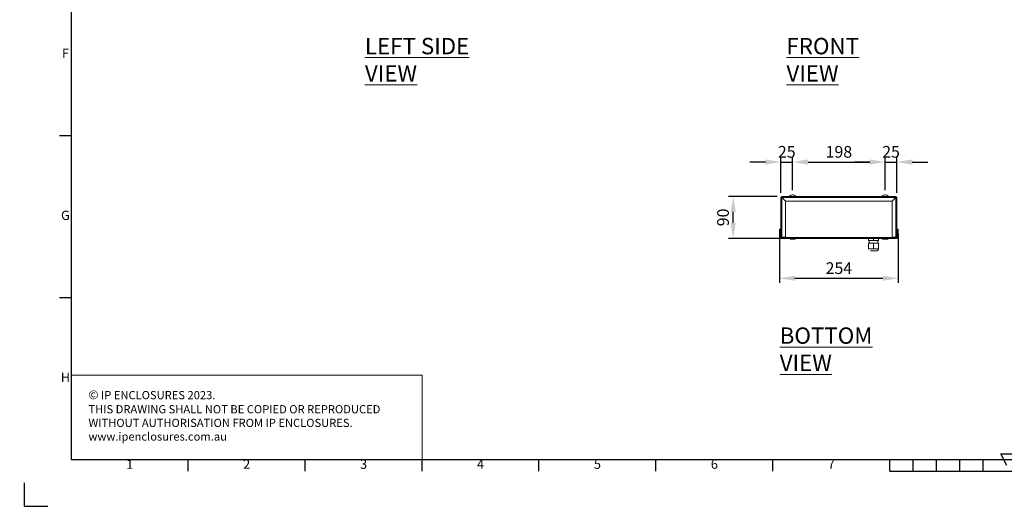
# Model space of a CAD drawing. Units: millimetres. Extents: x 63 to 4273, y 62 to 3032.
# Drawn here: x 63 to 2168, y 62 to 1102 of the extents above; entities that cross this region are included whole.
import ezdxf
from ezdxf.enums import TextEntityAlignment as Align

# ---------------------------------------------------------------- set-up
doc = ezdxf.new("R2010")
doc.units = ezdxf.units.MM
doc.header["$LTSCALE"] = 2
doc.header["$PDSIZE"] = -1
doc.layers.add('Dimensions', color=7, linetype='Continuous', lineweight=15)
doc.layers.add('Title Block', color=7, linetype='Continuous')
doc.styles.add('ISO Proportional', font='ARIALN.TTF', dxfattribs={"width": 0.8})
doc.styles.add('SLDTEXTSTYLE1', font='romans.shx', dxfattribs={"width": 0.75})
doc.styles.get("Standard").update_dxf_attribs({"font": 'romans.shx', "width": 0.8})
doc.dimstyles.new('SLDDIMSTYLE2', dxfattribs={"dimscale": 10, "dimtxt": 2.5, "dimasz": 3.302, "dimexe": 1, "dimexo": 1, "dimgap": 0.926042, "dimtad": 1, "dimdec": 1, "dimrnd": 1e-09, "dimzin": 12, "dimdsep": 46, "dimtxsty": 'Standard', "dimcen": 2, "dimadec": 0, "dimazin": 3, "dimtfac": 1, "dimtdec": 1, "dimtmove": 0, "dimatfit": 0, "dimfxl": 1, "dimfrac": 2, "dimtolj": 1, "dimtzin": 12, "dimarcsym": 0})

# ---------------------------------------------------------------- blocks, each defined once
blk = doc.blocks.new('ISO A1 title block')
at = {"layer": 'Title Block'}
for p, q in [((20, 574), (20, 20)), ((15, 158.5), (20, 158.5)), ((15, 89.25), (20, 89.25)), ((417.5, 22.5), (422.5, 22.5)), ((420, 17.5), (417.5, 22.5)), ((20, 20), (820, 20)), ((70, 15), (70, 20)), ((120, 15), (120, 20)), ((170, 15), (170, 20)), ((220, 15), (220, 20)), ((270, 15), (270, 20)), ((320, 15), (320, 20)), ((370, 15), (370, 20)), ((380, 15), (380, 20)), ((390, 15), (390, 20)), ((400, 15), (400, 20)), ((410, 15), (410, 20)), ((370, 15), (470, 15)), ((0, 0), (0, 10)), ((0, 0), (10, 0))]:
    blk.add_line(p, q, dxfattribs=at)
at = {"layer": 'Title Block', "style": 'ISO Proportional'}
for s, p in [('F', (17.5, 193.125)), ('G', (17.5, 123.875)), ('H', (17.5, 54.625)), ('1', (45, 17.5)), ('2', (95, 17.5)), ('3', (145, 17.5)), ('4', (195, 17.5)), ('5', (245, 17.5)), ('6', (295, 17.5)), ('7', (345, 17.5))]:
    blk.add_text(s, height=4, dxfattribs=at).set_placement(p, align=Align.MIDDLE)
at = {"layer": 'Title Block', "style": 'ISO Proportional', "flags": 8}
for tag, p in [('FILENAME', (747, 43)), ('DATE', (772, 43)), ('SCALE', (802, 43)), ('EDITION', (787, 23)), ('SHEET', (802, 23))]:
    blk.add_attdef(tag, text='', height=2.5, dxfattribs=at).set_placement(p, align=Align.MIDDLE_LEFT)
blk.add_attdef('DRAWING_NUMBER', text='', height=3, dxfattribs=at).set_placement((755, 25), align=Align.MIDDLE)
blk = doc.blocks.new('*D21')
at = {"layer": 'Defpoints', "color": 0, "transparency": 16777216}
for p in [(1913.5, 798.1), (1715.5, 727.7), (1913.5, 727.7)]:
    blk.add_point(p, dxfattribs=at)
at = {"layer": 'Dimensions', "color": 0, "lineweight": -2, "transparency": 16777216}
for p, q in [((1715.5, 737.7), (1715.5, 808.1)), ((1913.5, 737.7), (1913.5, 808.1)), ((1748.5, 798.1), (1880.5, 798.1))]:
    blk.add_line(p, q, dxfattribs=at)
at = {"layer": 'Dimensions', "color": 0, "transparency": 16777216}
for points in [[(1748.5, 803.6), (1748.5, 792.6), (1715.5, 798.1)], [(1880.5, 803.6), (1880.5, 792.6), (1913.5, 798.1)]]:
    blk.add_solid(points, dxfattribs=at)
at = {"layer": 'Dimensions', "color": 0, "transparency": 16777216, "insert": (1814.5, 819.9), "char_height": 25, "attachment_point": 5}
blk.add_mtext('\\A1;198', dxfattribs=at)
blk = doc.blocks.new('*D22')
at = {"layer": 'Defpoints', "color": 0, "transparency": 16777216}
for p in [(1687.5, 654.8), (1941.5, 654.8), (1941.5, 549.6)]:
    blk.add_point(p, dxfattribs=at)
at = {"layer": 'Dimensions', "color": 0, "lineweight": -2, "transparency": 16777216}
for p, q in [((1687.5, 644.8), (1687.5, 539.6)), ((1941.5, 644.8), (1941.5, 539.6)), ((1720.5, 549.6), (1908.5, 549.6))]:
    blk.add_line(p, q, dxfattribs=at)
at = {"layer": 'Dimensions', "color": 0, "transparency": 16777216}
for points in [[(1720.5, 555.1), (1720.5, 544.1), (1687.5, 549.6)], [(1908.5, 555.1), (1908.5, 544.1), (1941.5, 549.6)]]:
    blk.add_solid(points, dxfattribs=at)
at = {"layer": 'Dimensions', "color": 0, "transparency": 16777216, "insert": (1814.5, 571.3), "char_height": 25, "attachment_point": 5}
blk.add_mtext('\\A1;254', dxfattribs=at)
blk = doc.blocks.new('*D23')
at = {"layer": 'Defpoints', "color": 0, "transparency": 16777216}
for p in [(1588.6, 724.5), (1692.7, 724.5), (1710, 634.8)]:
    blk.add_point(p, dxfattribs=at)
at = {"layer": 'Dimensions', "color": 0, "lineweight": -2, "transparency": 16777216}
for p, q in [((1682.7, 724.5), (1578.6, 724.5)), ((1588.6, 667.8), (1588.6, 691.5)), ((1700, 634.8), (1578.6, 634.8))]:
    blk.add_line(p, q, dxfattribs=at)
at = {"layer": 'Dimensions', "color": 0, "transparency": 16777216}
for points in [[(1583, 691.5), (1594.1, 691.5), (1588.6, 724.5)], [(1583, 667.8), (1594.1, 667.8), (1588.6, 634.8)]]:
    blk.add_solid(points, dxfattribs=at)
at = {"layer": 'Dimensions', "color": 0, "transparency": 16777216, "insert": (1566.8, 679.7), "char_height": 25, "attachment_point": 5, "rotation": 90}
blk.add_mtext('\\A1;90', dxfattribs=at)
blk = doc.blocks.new('*D24')
at = {"layer": 'Defpoints', "color": 0, "transparency": 16777216}
for p in [(1938.5, 798.1), (1913.5, 727.7), (1938.5, 722.3)]:
    blk.add_point(p, dxfattribs=at)
at = {"layer": 'Dimensions', "color": 0, "lineweight": -2, "transparency": 16777216}
for p, q in [((1913.5, 737.7), (1913.5, 808.1)), ((1938.5, 732.3), (1938.5, 808.1)), ((1880.5, 798.1), (1847.4, 798.1)), ((1913.5, 798.1), (1938.5, 798.1)), ((1971.5, 798.1), (2004.5, 798.1))]:
    blk.add_line(p, q, dxfattribs=at)
at = {"layer": 'Dimensions', "color": 0, "transparency": 16777216}
for points in [[(1880.5, 803.6), (1880.5, 792.6), (1913.5, 798.1)], [(1971.5, 803.6), (1971.5, 792.6), (1938.5, 798.1)]]:
    blk.add_solid(points, dxfattribs=at)
at = {"layer": 'Dimensions', "color": 0, "transparency": 16777216, "insert": (1926, 819.9), "char_height": 25, "attachment_point": 5}
blk.add_mtext('\\A1;25', dxfattribs=at)
blk = doc.blocks.new('*D25')
at = {"layer": 'Defpoints', "color": 0, "transparency": 16777216}
for p in [(1715.5, 798.1), (1690.5, 722.3), (1715.5, 727.7)]:
    blk.add_point(p, dxfattribs=at)
at = {"layer": 'Dimensions', "color": 0, "lineweight": -2, "transparency": 16777216}
for p, q in [((1690.5, 732.3), (1690.5, 808.1)), ((1715.5, 737.7), (1715.5, 808.1)), ((1657.5, 798.1), (1624.4, 798.1)), ((1690.5, 798.1), (1715.5, 798.1)), ((1748.5, 798.1), (1781.5, 798.1))]:
    blk.add_line(p, q, dxfattribs=at)
at = {"layer": 'Dimensions', "color": 0, "transparency": 16777216}
for points in [[(1657.5, 803.6), (1657.5, 792.6), (1690.5, 798.1)], [(1748.5, 803.6), (1748.5, 792.6), (1715.5, 798.1)]]:
    blk.add_solid(points, dxfattribs=at)
at = {"layer": 'Dimensions', "color": 0, "transparency": 16777216, "insert": (1703, 819.9), "char_height": 25, "attachment_point": 5}
blk.add_mtext('\\A1;25', dxfattribs=at)

msp = doc.modelspace()

# ---------------------------------------------------------------- hatches: boundary and pattern name
at = {"linetype": 'Continuous', "lineweight": 18}
h = msp.add_hatch(dxfattribs=at)
h.set_pattern_fill('ANSI32', style=0)
h.paths.add_polyline_path([(63.37, 73.47), (63.37, 73.62), (63.04, 73.62), (63.04, 73.47)], flags=0)
h = msp.add_hatch(dxfattribs=at)
h.set_pattern_fill('ANSI32', style=0)
h.paths.add_polyline_path([(113.47, 73.62), (113.47, 73.47), (113.8, 73.47), (113.8, 73.62)], flags=0)

# ---------------------------------------------------------------- linework, layer by layer
at = {"lineweight": 18, "extrusion": (0, 0, -1)}
for p, q in [((1691.69, 722.32), (1690.49, 722.32)), ((1690.49, 722.32), (1690.49, 637.52)), ((1692.69, 723.32), (1692.69, 724.52)), ((1936.29, 724.52), (1692.69, 724.52)), ((1692.69, 722.22), (1700.49, 714.42)), ((1692.69, 722.22), (1692.69, 637.52)), ((1692.79, 722.32), (1700.59, 714.52)), ((1936.19, 722.32), (1692.79, 722.32)), ((1695.69, 719.22), (1695.69, 719.42)), ((1709.97, 726.12), (1710.02, 726.12)), ((1714.74, 728.06), (1714.74, 727.68)), ((1716.24, 728.06), (1716.24, 727.68)), ((1720.95, 726.12), (1721, 726.12)), ((1907.97, 726.12), (1908.02, 726.12)), ((1912.74, 728.06), (1912.74, 727.68)), ((1914.24, 728.06), (1914.24, 727.68)), ((1918.95, 726.12), (1919, 726.12)), ((1936.19, 722.32), (1928.39, 714.52)), ((1936.29, 722.22), (1928.49, 714.42)), ((1933.29, 719.22), (1933.29, 719.42)), ((1933.69, 719.62), (1933.49, 719.62)), ((1936.19, 722.32), (1936.29, 724.52)), ((1936.29, 724.52), (1936.29, 723.32)), ((1938.49, 722.32), (1936.29, 722.22)), ((1936.29, 722.22), (1936.29, 637.52)), ((1937.29, 722.32), (1938.49, 722.32)), ((1938.49, 722.32), (1938.49, 637.52)), ((1700.49, 714.42), (1700.49, 637.52)), ((1700.59, 714.52), (1928.39, 714.52)), ((1928.49, 714.42), (1928.49, 637.52)), ((1688.69, 654.82), (1687.49, 654.82)), ((1687.49, 654.82), (1687.49, 650.82)), ((1688.69, 650.82), (1688.69, 654.82)), ((1940.29, 654.82), (1941.49, 654.82)), ((1940.29, 650.82), (1940.29, 654.82)), ((1941.49, 654.82), (1941.49, 650.82)), ((1687.49, 650.82), (1688.69, 650.82)), ((1687.49, 637.02), (1687.49, 650.82)), ((1688.69, 637.02), (1688.69, 650.82)), ((1689.69, 636.02), (1689.99, 636.02)), ((1689.99, 634.82), (1689.69, 634.82)), ((1689.99, 634.82), (1689.99, 636.02)), ((1689.99, 636.02), (1692.99, 636.02)), ((1692.99, 634.82), (1689.99, 634.82)), ((1692.69, 637.52), (1690.49, 637.52)), ((1692.69, 637.52), (1700.49, 637.52)), ((1695.19, 636.02), (1692.99, 636.02)), ((1692.99, 634.82), (1692.99, 636.02)), ((1692.99, 634.82), (1695.19, 634.82)), ((1693.49, 637.52), (1693.49, 637.02)), ((1695.69, 637.02), (1693.49, 637.02)), ((1695.69, 636.02), (1695.19, 636.02)), ((1695.19, 636.02), (1695.19, 634.82)), ((1695.19, 634.82), (1695.69, 634.82)), ((1695.69, 637.02), (1695.69, 637.52)), ((1933.29, 637.02), (1695.69, 637.02)), ((1695.69, 637.02), (1695.69, 634.82)), ((1933.29, 634.82), (1695.69, 634.82)), ((1709.99, 634.82), (1709.99, 633.32)), ((1709.99, 633.32), (1709.99, 634.82)), ((1720.99, 633.32), (1709.99, 633.32)), ((1720.99, 633.32), (1720.99, 634.82)), ((1877.49, 630.24), (1877.49, 634.82)), ((1888.49, 630.24), (1888.49, 634.82)), ((1899.49, 634.82), (1899.49, 630.24)), ((1907.99, 633.32), (1907.99, 634.82)), ((1907.99, 633.32), (1918.99, 633.32)), ((1918.99, 634.82), (1918.99, 633.32)), ((1918.99, 633.32), (1918.99, 634.82)), ((1936.29, 637.52), (1928.49, 637.52)), ((1933.29, 637.02), (1933.29, 637.52)), ((1933.29, 634.82), (1933.29, 637.02)), ((1935.49, 637.02), (1933.29, 637.02)), ((1933.29, 636.02), (1933.79, 636.02)), ((1933.79, 634.82), (1933.29, 634.82)), ((1933.79, 636.02), (1933.79, 634.82)), ((1933.79, 636.02), (1935.99, 636.02)), ((1935.99, 634.82), (1933.79, 634.82)), ((1935.49, 637.02), (1935.49, 637.52)), ((1935.99, 634.82), (1935.99, 636.02)), ((1938.99, 636.02), (1935.99, 636.02)), ((1935.99, 634.82), (1938.99, 634.82)), ((1936.29, 637.52), (1938.49, 637.52)), ((1939.29, 636.02), (1938.99, 636.02)), ((1938.99, 634.82), (1938.99, 636.02)), ((1938.99, 634.82), (1939.29, 634.82)), ((1941.49, 650.82), (1940.29, 650.82)), ((1940.29, 637.02), (1940.29, 650.82)), ((1941.49, 637.02), (1941.49, 650.82)), ((1888.49, 630.24), (1877.49, 630.24)), ((1888.49, 624.74), (1877.49, 624.74)), ((1877.49, 612.82), (1877.49, 624.74)), ((1888.49, 612.82), (1877.49, 612.82)), ((1877.95, 612.82), (1877.95, 612.37)), ((1877.95, 612.37), (1877.95, 612.82)), ((1879.32, 624.74), (1879.32, 630.24)), ((1879.32, 630.24), (1879.32, 624.74)), ((1899.49, 630.24), (1888.49, 630.24)), ((1899.49, 624.74), (1888.49, 624.74)), ((1888.49, 612.82), (1888.49, 624.74)), ((1899.49, 612.82), (1888.49, 612.82)), ((1897.66, 630.24), (1897.66, 624.74)), ((1899.03, 612.37), (1899.03, 612.82)), ((1899.49, 624.74), (1899.49, 612.82))]:
    msp.add_line(p, q, dxfattribs=at)
for centre, radius, start, end in [((-1692.69, 722.32), 2.2, 0, 90), ((-1692.69, 722.32), 1, 0, 90), ((-1715.49, 719.52), 8.61, 35.56778, 50.13814), ((-1715.49, 719.52), 8.57, 50.40096, 84.98101), ((-1715.49, 719.52), 8.57, 95.01899, 129.59904), ((-1715.49, 719.52), 8.61, 129.86186, 144.43222), ((-1913.49, 719.52), 8.61, 35.56778, 50.13814), ((-1913.49, 719.52), 8.57, 50.40096, 84.98101), ((-1913.49, 719.52), 8.57, 95.01899, 129.59904), ((-1913.49, 719.52), 8.61, 129.86186, 144.43222), ((-1936.29, 722.32), 2.2, 90, 180), ((-1936.29, 722.32), 1, 90, 180), ((-1689.69, 637.02), 2.2, 270, 360), ((-1689.69, 637.02), 1, 270, 360), ((-1939.29, 637.02), 1, 180, 270), ((-1939.29, 637.02), 2.2, 180, 270)]:
    msp.add_arc(centre, radius, start, end, dxfattribs=at)
for centre in [(1715.49, 721.76), (1913.49, 721.76)]:
    msp.add_ellipse(centre, major_axis=(7.9, 0), ratio=0.7525767, start_param=-1.6658577, end_param=-1.4757349, dxfattribs=at)
at = {"lineweight": 18}
for points, knots in [([(1692.69, 722.22), (1692.59, 722.23), (1692.49, 722.24), (1692.3, 722.26), (1692.21, 722.27), (1692.08, 722.28), (1692.03, 722.29), (1691.94, 722.3), (1691.89, 722.3), (1691.8, 722.31), (1691.76, 722.32), (1691.7, 722.32), (1691.69, 722.32), (1691.69, 722.32)], [0, 0, 0, 0, 0.02995575, 0.02995575, 0.05971184, 0.05971184, 0.07898244, 0.07898244, 0.09845862, 0.09845862, 0.12806701, 0.12806701, 0.15772631, 0.15772631, 0.15772631, 0.15772631]), ([(1692.79, 722.32), (1692.78, 722.42), (1692.77, 722.52), (1692.75, 722.71), (1692.74, 722.8), (1692.73, 722.94), (1692.72, 722.99), (1692.71, 723.08), (1692.71, 723.12), (1692.7, 723.21), (1692.7, 723.25), (1692.69, 723.31), (1692.69, 723.32), (1692.69, 723.32)], [-0.1577101, -0.1577101, -0.1577101, -0.1577101, -0.12775744, -0.12775744, -0.0980044, -0.0980044, -0.07873578, -0.07873578, -0.0592616, -0.0592616, -0.02965625, -0.02965625, 0, 0, 0, 0]), ([(1936.19, 722.32), (1936.2, 722.42), (1936.21, 722.52), (1936.23, 722.71), (1936.24, 722.8), (1936.25, 722.94), (1936.26, 722.99), (1936.26, 723.08), (1936.27, 723.12), (1936.28, 723.21), (1936.28, 723.25), (1936.29, 723.31), (1936.29, 723.32), (1936.29, 723.32)], [0, 0, 0, 0, 0.02995575, 0.02995575, 0.05971184, 0.05971184, 0.07898244, 0.07898244, 0.09845862, 0.09845862, 0.12806701, 0.12806701, 0.15772631, 0.15772631, 0.15772631, 0.15772631]), ([(1936.29, 722.22), (1936.39, 722.23), (1936.49, 722.24), (1936.68, 722.26), (1936.77, 722.27), (1936.9, 722.28), (1936.95, 722.29), (1937.04, 722.3), (1937.08, 722.3), (1937.17, 722.31), (1937.22, 722.32), (1937.27, 722.32), (1937.29, 722.32), (1937.29, 722.32)], [-0.1577101, -0.1577101, -0.1577101, -0.1577101, -0.12775744, -0.12775744, -0.0980044, -0.0980044, -0.07873578, -0.07873578, -0.0592616, -0.0592616, -0.02965625, -0.02965625, 0, 0, 0, 0]), ([(1877.95, 612.37), (1877.95, 612.37), (1878.31, 612.37), (1879.52, 612.37), (1880.8, 612.37), (1882.37, 612.37), (1884.19, 612.37), (1886.26, 612.37), (1888.36, 612.37), (1890.41, 612.37), (1891.99, 612.37), (1893.23, 612.37), (1894.44, 612.37), (1895.52, 612.37), (1896.47, 612.37), (1897.11, 612.37), (1897.67, 612.37), (1898.3, 612.37), (1898.75, 612.37), (1898.99, 612.37), (1899.03, 612.37), (1899.03, 612.37), (1899.03, 612.37)], [0, 0, 0, 0, 2.5519988, 3.9635679, 5.316445, 6.672719, 8.0949226, 9.4650604, 10.9952179, 12.2712172, 13.5472166, 14.2530012, 14.9587858, 16.3116628, 16.9897998, 17.6679368, 18.3790386, 19.0901404, 20.4602782, 21.225357, 21.9904357, 21.9904509, 21.9904509, 21.9904509, 21.9904509]), ([(1899.03, 612.37), (1899.03, 611.92), (1898.96, 611.47), (1898.67, 610.63), (1898.46, 610.23), (1897.94, 609.53), (1897.61, 609.22), (1896.89, 608.72), (1896.49, 608.53), (1895.88, 608.35), (1895.69, 608.31), (1895.3, 608.25), (1895.1, 608.24), (1894.91, 608.24)], [0, 0, 0, 0, 1.3376318, 1.3376318, 2.6511706, 2.6511706, 3.9655751, 3.9655751, 5.27995, 5.27995, 5.8618469, 5.8618469, 6.4557451, 6.4557451, 6.4557451, 6.4557451]), ([(1882.07, 608.24), (1882.07, 608.24), (1882.3, 608.24), (1883.03, 608.24), (1883.81, 608.24), (1884.77, 608.24), (1885.87, 608.24), (1887.14, 608.24), (1888.41, 608.24), (1889.66, 608.24), (1890.62, 608.24), (1891.37, 608.24), (1892.11, 608.24), (1892.77, 608.24), (1893.34, 608.24), (1893.74, 608.24), (1894.08, 608.24), (1894.46, 608.24), (1894.74, 608.24), (1894.88, 608.24), (1894.91, 608.24), (1894.91, 608.24), (1894.91, 608.24)], [0.0051343, 0.0051343, 0.0051343, 0.0051343, 2.5519988, 3.9635679, 5.316445, 6.672719, 8.0949226, 9.4650604, 10.9952179, 12.2712172, 13.5472166, 14.2530012, 14.9587858, 16.3116628, 16.9897998, 17.6679368, 18.3790386, 19.0901404, 20.4602782, 21.225357, 21.9904357, 21.9905436, 21.9905436, 21.9905436, 21.9905436])]:
    msp.add_open_spline(points, degree=3, knots=knots, dxfattribs=at)
at = {"layer": 'Dimensions'}
for p, q in [((173.33, 522.23), (173.33, 162.23)), ((923.33, 342.23), (173.33, 342.23)), ((923.33, 162.23), (923.33, 342.23))]:
    msp.add_line(p, q, dxfattribs=at)

# ---------------------------------------------------------------- block references
at = {"layer": 'Title Block', "xscale": 5, "yscale": 5, "zscale": 5}
msp.add_blockref('ISO A1 title block', (73.33, 62.23), dxfattribs=at)

# ---------------------------------------------------------------- texts
at = {"lineweight": 20, "char_height": 35, "attachment_point": 1, "style": 'SLDTEXTSTYLE1'}
for s, insert in [('{\\LLEFT SIDE VIEW}', (801.11, 1063.39)), ('{\\LFRONT VIEW}', (1702.34, 1063.39)), ('{\\LBOTTOM VIEW}', (1688, 444.56))]:
    msp.add_mtext(s, dxfattribs=dict(at, insert=insert))
at = {"layer": 'Dimensions', "insert": (210.04, 310.06), "char_height": 17.5, "attachment_point": 1}
msp.add_mtext_dynamic_manual_height_columns('{\\fArial|b0|i0|c0|p34;\\H1.08333x;©} IP ENCLOSURES 2023.\\PTHIS DRAWING SHALL NOT BE COPIED OR REPRODUCED\\PWITHOUT AUTHORISATION FROM IP ENCLOSURES.\\Pwww.ipenclosures.com.au', width=1258.0118, gutter_width=17.5, heights=[0], dxfattribs=at)

# ---------------------------------------------------------------- dimensions: what is measured, and where the dimension line sits
at = {"layer": 'Dimensions'}
for base, p1, p2, picture, middle in [((1715.49, 798.11), (1690.49, 722.32), (1715.49, 727.71), '*D25', (1702.99, 798.11)), ((1938.49, 798.11), (1913.49, 727.71), (1938.49, 722.32), '*D24', (1925.99, 798.11))]:
    dim = msp.add_linear_dim(base=base, p1=p1, p2=p2, dimstyle='SLDDIMSTYLE2', dxfattribs=at)
    dim.commit()
    dim.dimension.update_dxf_attribs({"geometry": picture, "text_midpoint": middle, "dimtype": 160})
for base, p1, p2, picture, middle in [((1913.49, 798.11), (1715.49, 727.71), (1913.49, 727.71), '*D21', (1814.49, 819.87)), ((1941.49, 549.58), (1687.49, 654.82), (1941.49, 654.82), '*D22', (1814.49, 571.34))]:
    dim = msp.add_linear_dim(base=base, p1=p1, p2=p2, dimstyle='SLDDIMSTYLE2', dxfattribs=at)
    dim.commit()
    dim.dimension.update_dxf_attribs({"geometry": picture, "text_midpoint": middle})
dim = msp.add_linear_dim(base=(1588.55, 724.52), p1=(1709.99, 634.82), p2=(1692.69, 724.52), angle=90, text='90', dimstyle='SLDDIMSTYLE2', dxfattribs=at)
dim.commit()
dim.dimension.update_dxf_attribs({"geometry": '*D23', "text_midpoint": (1566.79, 679.67)})

doc.saveas('drawing.dxf')
